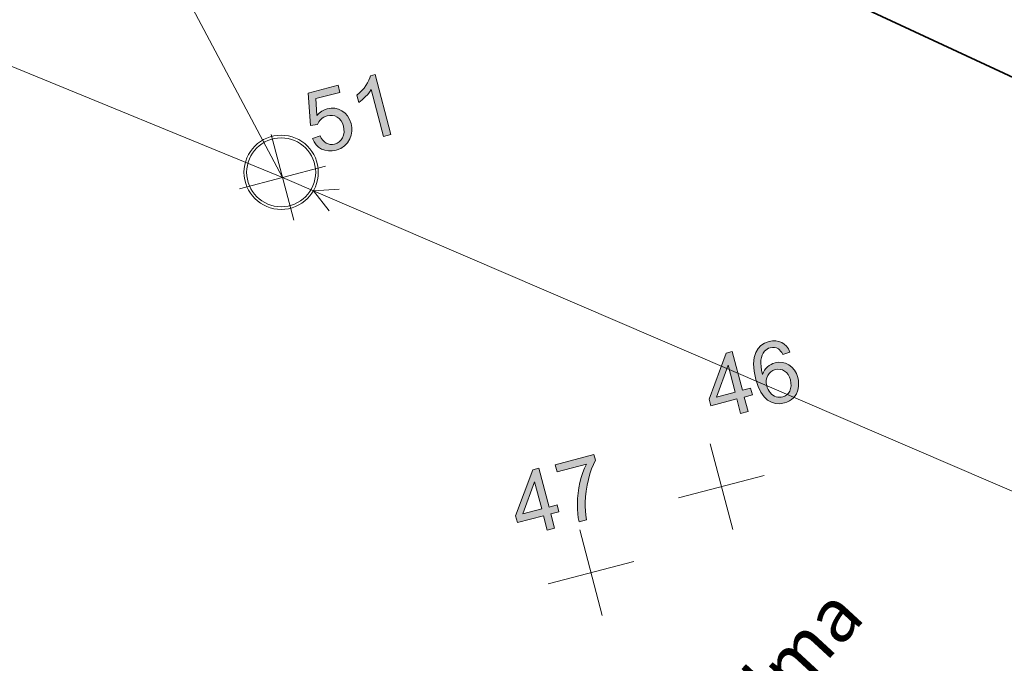
# Model space of a CAD drawing. Units: millimetres. Extents: x -1036163 to 14065, y -1359119 to 4846.
# Drawn here: x 13941 to 13960, y 4712 to 4724 of the extents above; entities that cross this region are included whole.
import ezdxf

# ---------------------------------------------------------------- set-up
doc = ezdxf.new("R2010")
doc.units = ezdxf.units.MM
for name, color, linetype, lineweight in [('0_Pluma_Nº__1', 7, 'Continuous', 5), ('0_Pluma_Nº__6', 5, 'Continuous', 35), ('Detalles_Pluma_Nº__1', 7, 'Continuous', 13), ('M.H_Pluma_Nº__1', 7, 'Continuous', 13)]:
    doc.layers.add(name, color=color, linetype=linetype, lineweight=lineweight)
doc.layers.add('0_Pluma_Nº__3', color=7, linetype='Continuous', lineweight=18, true_color=0xff6600)
doc.layers.add('Estructura - Forjados_Pluma_Nº__89', color=7, linetype='Continuous', lineweight=20, true_color=0x71cebe)
doc.layers.add('Estructura - Forjados', color=7, linetype='Continuous')
doc.styles.add('Estilo_Generado_1', font='arial.ttf')

# ---------------------------------------------------------------- blocks, each defined once
blk = doc.blocks.new('Forjado_8', base_point=(-117746809, -177247375))
at = {"layer": 'Estructura - Forjados_Pluma_Nº__89', "linetype": 'Continuous', "flags": 128}
blk.add_lwpolyline([(-117746809, -177247375), (-117720218, -177248589), (-117719015, -177222236), (-117745606, -177221023)], close=True, dxfattribs=at)

msp = doc.modelspace()

# ---------------------------------------------------------------- hatches: boundary and pattern name
at = {"layer": 'Detalles_Pluma_Nº__1', "linetype": 'Continuous'}
for points in [[(13948.00005, 4723.14464), (13947.99288, 4723.172), (13947.98381, 4723.20657), (13947.97399, 4723.24404), (13947.96386, 4723.28266), (13947.95388, 4723.3207), (13947.94406, 4723.35817), (13947.93439, 4723.39506), (13947.84501, 4723.37162), (13947.8334, 4723.32916), (13947.81558, 4723.28444), (13947.79155, 4723.23748), (13947.76132, 4723.18828), (13947.72578, 4723.13892), (13947.68583, 4723.09149), (13947.64752, 4723.05221)], [(13947.27014, 4723.05785), (13947.23539, 4723.19038), (13946.67368, 4723.0431), (13946.68344, 4722.90402)], [(13947.65768, 4722.89054), (13947.68884, 4722.91626), (13947.7213, 4722.94551), (13947.75503, 4722.97829), (13947.78746, 4723.01232), (13947.816, 4723.04533), (13947.83109, 4723.06493), (13947.84063, 4723.07731), (13947.85759, 4723.10266), (13947.64752, 4723.05221), (13947.60832, 4723.01641), (13947.59266, 4723.00242), (13947.59649, 4722.98778), (13947.60276, 4722.96389), (13947.60902, 4722.94), (13947.61489, 4722.91761), (13947.61998, 4722.8982), (13947.62429, 4722.88178), (13947.62781, 4722.86835)], [(13948.23177, 4722.26086), (13948.00005, 4723.14464), (13947.86135, 4723.10828), (13948.09308, 4722.2245)], [(13946.83811, 4722.62012), (13946.81939, 4722.93966), (13946.68344, 4722.90402), (13946.70579, 4722.58542)], [(13947.33097, 4722.69417), (13947.30948, 4722.70994), (13947.26333, 4722.73161), (13946.70579, 4722.58542), (13946.70812, 4722.55227), (13946.70959, 4722.53125)], [(13946.85896, 4722.47159), (13946.87612, 4722.50502), (13946.89387, 4722.52956), (13946.91511, 4722.5526), (13946.9394, 4722.57321), (13946.96633, 4722.59043), (13946.9959, 4722.60428), (13947.0281, 4722.61476), (13946.70959, 4722.53125), (13946.71085, 4722.51328), (13946.71183, 4722.49931), (13946.71303, 4722.48215), (13946.7144, 4722.46262), (13946.71594, 4722.44071), (13946.85106, 4722.4514)], [(13947.26333, 4722.73161), (13947.24398, 4722.74069), (13947.20629, 4722.7498), (13947.17606, 4722.75711), (13947.14715, 4722.75797), (13947.10572, 4722.7592), (13947.08329, 4722.75543), (13947.03296, 4722.74697), (13946.97889, 4722.72805), (13946.92839, 4722.70061), (13946.91166, 4722.68778), (13946.88146, 4722.66463), (13946.85663, 4722.63913), (13946.83811, 4722.62012)], [(13947.44362, 4722.1555), (13947.45732, 4722.17927), (13947.46827, 4722.20736), (13947.4817, 4722.24619), (13947.49031, 4722.29209), (13947.49541, 4722.32431), (13947.49507, 4722.34357), (13947.49411, 4722.39757), (13947.48258, 4722.46052), (13947.48028, 4722.4731), (13947.46515, 4722.51602), (13947.45377, 4722.54829), (13947.44468, 4722.56402), (13947.42125, 4722.60456), (13947.39443, 4722.63752), (13947.37124, 4722.6635), (13947.34936, 4722.68067), (13947.33557, 4722.69079), (13947.0281, 4722.61476), (13947.08058, 4722.62394), (13947.13016, 4722.6232), (13947.16876, 4722.61437), (13947.2206, 4722.59194), (13947.25029, 4722.56926), (13947.25957, 4722.56217), (13947.29185, 4722.52395), (13947.30054, 4722.50811), (13947.31744, 4722.47729), (13947.3322, 4722.43427), (13947.33634, 4722.42218), (13947.34756, 4722.36171), (13947.3485, 4722.30514), (13947.3449, 4722.28484), (13947.33915, 4722.25246), (13947.32244, 4722.21091), (13947.29158, 4722.16103), (13947.26347, 4722.13297), (13947.21673, 4722.10105), (13947.16981, 4722.08371)], [(13947.16981, 4722.08371), (13947.12884, 4722.07654), (13947.08915, 4722.07687), (13947.07644, 4722.07945), (13947.05074, 4722.08468), (13947.01361, 4722.09999), (13946.99161, 4722.1146), (13946.97892, 4722.12303), (13946.94785, 4722.15408), (13946.93957, 4722.16586), (13946.9204, 4722.19313), (13946.90245, 4722.22854), (13946.89656, 4722.24017), (13946.75417, 4722.18966), (13946.77075, 4722.15389), (13946.78409, 4722.12509), (13946.79237, 4722.11331), (13946.81564, 4722.08022), (13946.82262, 4722.07029), (13946.83936, 4722.0543), (13946.85993, 4722.03465), (13946.86976, 4722.02526), (13946.88837, 4722.01349)], [(13947.25432, 4721.98976), (13947.2865, 4722.00159), (13947.3231, 4722.02508), (13947.35888, 4722.04805), (13947.37816, 4722.06834), (13947.41685, 4722.10906), (13947.42349, 4722.12058), (13947.44362, 4722.1555), (13946.89237, 4722.01097), (13946.92551, 4721.99001), (13946.94057, 4721.98418), (13946.98768, 4721.96596), (13947.02279, 4721.95993), (13947.05411, 4721.95455), (13947.1109, 4721.95555), (13947.12478, 4721.95579), (13947.19971, 4721.96967)], [(13955.63925, 4718.31493), (13955.59217, 4718.34459), (13955.53802, 4718.36534), (13955.51409, 4718.36941), (13955.48029, 4718.37516), (13955.43395, 4718.37434), (13955.419, 4718.37407), (13955.35413, 4718.36205), (13955.30639, 4718.34454), (13955.27145, 4718.33173), (13955.2412, 4718.31248), (13955.20216, 4718.28762), (13955.18878, 4718.27377), (13955.14626, 4718.22973), (13955.11532, 4718.17756)], [(13954.72027, 4717.95293), (13954.66188, 4718.17561), (13954.54862, 4718.14591), (13954.45019, 4717.88212)], [(13955.23141, 4717.74026), (13955.2135, 4717.82095), (13955.21061, 4717.84021), (13955.20266, 4717.8931), (13955.19891, 4717.9567), (13955.20011, 4717.97663), (13955.20222, 4718.01177), (13955.21153, 4718.06028), (13955.22379, 4718.09813), (13955.24488, 4718.14354), (13955.26891, 4718.17831), (13955.29072, 4718.20132), (13955.30241, 4718.21015), (13955.31576, 4718.22024), (13955.34404, 4718.23506), (13955.37556, 4718.2458), (13955.11532, 4718.17756), (13955.10838, 4718.16586), (13955.10183, 4718.15179), (13955.09606, 4718.13299), (13955.08656, 4718.10203), (13955.07511, 4718.0647), (13955.07039, 4718.02327), (13955.06659, 4717.97621), (13955.06373, 4717.94087), (13955.06535, 4717.92169), (13955.07067, 4717.85849), (13955.07519, 4717.80471), (13955.07918, 4717.78573), (13955.09617, 4717.7048)], [(13955.74841, 4718.16486), (13955.73569, 4718.19065), (13955.72054, 4718.22137), (13955.70362, 4718.24565), (13955.68984, 4718.26479), (13955.6836, 4718.27345), (13955.6692, 4718.28712), (13955.65285, 4718.30265), (13955.64304, 4718.31197), (13955.37556, 4718.2458), (13955.39347, 4718.24874), (13955.41612, 4718.25247), (13955.45534, 4718.25086), (13955.49324, 4718.24098), (13955.51624, 4718.22957), (13955.52981, 4718.22283), (13955.55138, 4718.20574), (13955.57044, 4718.1848), (13955.59313, 4718.15328), (13955.60759, 4718.12794), (13955.61331, 4718.11791)], [(13955.2485, 4717.78288), (13955.24469, 4717.77339), (13955.7505, 4717.90601), (13955.72925, 4717.92226), (13955.66623, 4717.95347), (13955.6014, 4717.97057), (13955.53477, 4717.97356), (13955.46632, 4717.96243), (13955.42768, 4717.94983), (13955.39112, 4717.93283), (13955.35663, 4717.91144), (13955.32423, 4717.88565), (13955.2949, 4717.85557), (13955.26966, 4717.82132)], [(13954.36145, 4717.31452), (13954.58157, 4717.91657), (13954.45019, 4717.88212), (13954.22507, 4717.27877)], [(13954.85381, 4717.44362), (13954.72027, 4717.95293), (13954.58157, 4717.91657), (13954.71511, 4717.40725)], [(13955.61126, 4717.31859), (13955.58098, 4717.31294), (13955.55026, 4717.31176), (13955.53596, 4717.31326), (13955.51908, 4717.31503), (13955.48746, 4717.32277), (13955.45662, 4717.33509), (13955.42778, 4717.35211), (13955.41662, 4717.36115), (13955.40096, 4717.37382), (13955.37615, 4717.40023), (13955.35415, 4717.42987), (13955.34594, 4717.44388), (13955.33575, 4717.46128), (13955.32095, 4717.49446), (13955.30976, 4717.5294), (13955.30489, 4717.55646), (13955.3002, 4717.58256), (13955.3002, 4717.63261), (13955.30976, 4717.67956), (13955.32138, 4717.70621), (13955.32889, 4717.72341), (13955.35568, 4717.76196), (13955.37143, 4717.77697), (13955.09617, 4717.7048), (13955.09833, 4717.69448), (13955.1046, 4717.6646), (13955.10763, 4717.65016), (13955.11453, 4717.62837), (13955.12753, 4717.58734), (13955.14216, 4717.54112), (13955.15015, 4717.51589), (13955.16181, 4717.49061), (13955.17741, 4717.45682), (13955.19266, 4717.42376), (13955.20092, 4717.40586), (13955.21034, 4717.39217), (13955.23099, 4717.36217), (13955.25018, 4717.33429), (13955.25996, 4717.32007), (13955.27013, 4717.31077), (13955.29101, 4717.29167), (13955.30836, 4717.27582), (13955.32198, 4717.26336), (13955.33371, 4717.25498), (13955.34498, 4717.24877)], [(13955.37143, 4717.77697), (13955.38825, 4717.79302), (13955.42659, 4717.81658), (13955.47071, 4717.83265), (13955.24469, 4717.77339), (13955.23662, 4717.75326), (13955.23141, 4717.74026)], [(13955.87185, 4717.38692), (13955.88103, 4717.40826), (13955.8881, 4717.42471), (13955.89082, 4717.43451), (13955.90078, 4717.47026), (13955.90781, 4717.51338), (13955.90973, 4717.52611), (13955.91085, 4717.56225), (13955.91135, 4717.57834), (13955.90802, 4717.61637), (13955.90675, 4717.63094), (13955.89768, 4717.67532), (13955.87989, 4717.72992), (13955.86959, 4717.75949), (13955.85961, 4717.77723), (13955.83704, 4717.8173), (13955.81111, 4717.84985), (13955.78894, 4717.87556), (13955.76804, 4717.8926), (13955.75489, 4717.90266), (13955.47071, 4717.83265), (13955.51718, 4717.84033), (13955.56181, 4717.83852), (13955.59737, 4717.82914), (13955.64557, 4717.80644), (13955.67486, 4717.78293), (13955.71331, 4717.73887), (13955.72283, 4717.72101), (13955.73793, 4717.6927), (13955.75355, 4717.64659), (13955.76484, 4717.59373), (13955.76754, 4717.57954), (13955.76869, 4717.54093), (13955.76916, 4717.5251), (13955.76323, 4717.4877), (13955.76121, 4717.47494), (13955.74526, 4717.43319), (13955.71869, 4717.38937), (13955.70702, 4717.37723), (13955.68828, 4717.35772), (13955.65247, 4717.33413), (13955.61126, 4717.31859)], [(13955.0397, 4717.35648), (13955.00637, 4717.48362), (13954.22507, 4717.27877), (13954.2584, 4717.15163)], [(13954.95805, 4717.04603), (13954.88714, 4717.31648), (13954.74845, 4717.28012), (13954.81936, 4717.00967)], [(13955.69218, 4717.22117), (13955.71627, 4717.23276), (13955.7366, 4717.24255), (13955.77673, 4717.26928), (13955.78446, 4717.2762), (13955.81258, 4717.30138), (13955.83914, 4717.33312), (13955.86861, 4717.37938), (13955.34498, 4717.24877), (13955.39565, 4717.22086), (13955.44547, 4717.20512), (13955.47773, 4717.19577), (13955.49322, 4717.19495), (13955.54459, 4717.1922), (13955.55869, 4717.19145), (13955.6112, 4717.19994), (13955.64347, 4717.20516)], [(13952.06959, 4716.09361), (13952.08495, 4716.12481), (13952.05666, 4716.23268), (13951.32544, 4716.04096), (13951.35373, 4715.93309), (13951.36039, 4715.90766)], [(13951.07641, 4715.75332), (13951.01802, 4715.976), (13950.90476, 4715.94631), (13950.80633, 4715.68251)], [(13951.91828, 4715.00482), (13951.90638, 4715.07663), (13951.90425, 4715.08951), (13951.89662, 4715.15642), (13951.89487, 4715.17182), (13951.89055, 4715.24459), (13951.89003, 4715.32927), (13951.89069, 4715.3418), (13951.89574, 4715.43752), (13951.90765, 4715.5444), (13951.92469, 4715.64524), (13951.94704, 4715.74567), (13951.95113, 4715.76362), (13951.97335, 4715.84256), (13951.98051, 4715.86798), (13952.00242, 4715.93281), (13952.01261, 4715.96297), (13952.03436, 4716.01646), (13952.04742, 4716.04858), (13952.06959, 4716.09361), (13951.91362, 4716.05272), (13951.8932, 4716.00814), (13951.87825, 4715.97553), (13951.85789, 4715.9224), (13951.84618, 4715.89185), (13951.8256, 4715.82737), (13951.8174, 4715.80167), (13951.7967, 4715.72313), (13951.79192, 4715.705), (13951.77303, 4715.61451), (13951.75627, 4715.50625), (13951.74691, 4715.40408), (13951.74368, 4715.30325), (13951.74391, 4715.29096), (13951.74533, 4715.21377), (13951.75035, 4715.13392), (13951.7514, 4715.11835), (13951.75984, 4715.05164), (13951.76149, 4715.03864), (13951.77573, 4714.96744)], [(13951.20995, 4715.24401), (13951.07641, 4715.75332), (13950.93772, 4715.71696), (13951.07125, 4715.20765)], [(13950.71759, 4715.11492), (13950.93772, 4715.71696), (13950.80633, 4715.68251), (13950.58121, 4715.07916)], [(13951.39584, 4715.15688), (13951.36251, 4715.28401), (13950.58121, 4715.07916), (13950.61454, 4714.95203)], [(13951.31419, 4714.84643), (13951.24328, 4715.11688), (13951.10459, 4715.08051), (13951.1755, 4714.81006)]]:
    msp.add_hatch(color=256, dxfattribs=at).paths.add_polyline_path(points)

# ---------------------------------------------------------------- linework, layer by layer
at = {"layer": '0_Pluma_Nº__1', "linetype": 'Continuous'}
for p, q in [((13946.18964, 4721.45388, 40.05), (13911.68251, 4735.61661, 40.05)), ((13946.18964, 4721.45388, 40.05), (13944.38117, 4724.8542, 40.05)), ((13978.92007, 4707.38016, 40.05), (13946.18964, 4721.45388, 40.05)), ((13946.77207, 4721.20345, 40.05), (13947.25951, 4721.23294, 40.05)), ((13946.77207, 4721.20345, 40.05), (13947.06959, 4720.82291, 40.05))]:
    msp.add_line(p, q, dxfattribs=at)
at = {"layer": '0_Pluma_Nº__6', "linetype": 'Continuous'}
msp.add_line((13977.51068, 4715.14121, 40.05), (13953.20776, 4726.48152, 40.05), dxfattribs=at)
at = {"layer": 'Detalles_Pluma_Nº__1', "linetype": 'Continuous', "elevation": 40.05, "flags": 128}
for points in [[(13948.23177, 4722.26086), (13948.09308, 4722.2245), (13947.86135, 4723.10828), (13947.84063, 4723.07731), (13947.816, 4723.04533), (13947.78746, 4723.01232), (13947.75503, 4722.97829), (13947.7213, 4722.94551), (13947.68884, 4722.91626), (13947.65768, 4722.89054), (13947.62781, 4722.86835), (13947.59266, 4723.00242), (13947.64145, 4723.04599), (13947.68583, 4723.09149), (13947.72578, 4723.13892), (13947.76132, 4723.18828), (13947.79155, 4723.23748), (13947.81558, 4723.28444), (13947.8334, 4723.32916), (13947.84501, 4723.37162), (13947.93439, 4723.39506)], [(13946.75417, 4722.18966), (13946.89656, 4722.24017), (13946.9204, 4722.19313), (13946.94785, 4722.15408), (13946.97892, 4722.12303), (13947.01361, 4722.09999), (13947.05074, 4722.08468), (13947.08915, 4722.07687), (13947.12884, 4722.07654), (13947.16981, 4722.08371), (13947.21673, 4722.10105), (13947.25732, 4722.12683), (13947.29158, 4722.16103), (13947.31952, 4722.20366), (13947.33915, 4722.25246), (13947.3485, 4722.30514), (13947.34756, 4722.36171), (13947.33634, 4722.42218), (13947.31744, 4722.47729), (13947.29185, 4722.52395), (13947.25957, 4722.56217), (13947.2206, 4722.59194), (13947.17683, 4722.61253), (13947.13016, 4722.6232), (13947.08058, 4722.62394), (13947.0281, 4722.61476), (13946.9959, 4722.60428), (13946.96633, 4722.59043), (13946.9394, 4722.57321), (13946.91511, 4722.5526), (13946.89387, 4722.52956), (13946.87612, 4722.50502), (13946.86185, 4722.47896), (13946.85106, 4722.4514), (13946.7164, 4722.43421), (13946.67368, 4723.0431), (13947.23539, 4723.19038), (13947.27014, 4723.05785), (13946.81939, 4722.93966), (13946.83811, 4722.62012), (13946.88146, 4722.66463), (13946.92839, 4722.70061), (13946.97889, 4722.72805), (13947.03296, 4722.74697), (13947.10572, 4722.7592), (13947.17606, 4722.75711), (13947.24398, 4722.74069), (13947.30948, 4722.70994), (13947.36837, 4722.66671), (13947.41647, 4722.61283), (13947.45377, 4722.54829), (13947.48028, 4722.4731), (13947.49411, 4722.39757), (13947.49541, 4722.32431), (13947.48417, 4722.25332), (13947.4604, 4722.1846), (13947.41685, 4722.10906), (13947.35888, 4722.04805), (13947.2865, 4722.00159), (13947.19971, 4721.96967), (13947.12478, 4721.95579), (13947.05411, 4721.95455), (13946.98768, 4721.96596), (13946.92551, 4721.99001), (13946.86976, 4722.02526), (13946.82262, 4722.07029), (13946.78409, 4722.12509)], [(13955.74841, 4718.16486), (13955.61331, 4718.11791), (13955.59313, 4718.15328), (13955.57248, 4718.18255), (13955.55138, 4718.20574), (13955.52981, 4718.22283), (13955.49324, 4718.24098), (13955.45534, 4718.25086), (13955.41612, 4718.25247), (13955.37556, 4718.2458), (13955.34404, 4718.23506), (13955.31576, 4718.22024), (13955.29072, 4718.20132), (13955.26891, 4718.17831), (13955.24488, 4718.14354), (13955.22575, 4718.1042), (13955.21153, 4718.06028), (13955.20222, 4718.01177), (13955.19891, 4717.9567), (13955.20266, 4717.8931), (13955.2135, 4717.82095), (13955.23141, 4717.74026), (13955.2485, 4717.78288), (13955.26966, 4717.82132), (13955.2949, 4717.85557), (13955.32423, 4717.88565), (13955.35663, 4717.91144), (13955.39112, 4717.93283), (13955.42768, 4717.94983), (13955.46632, 4717.96243), (13955.53477, 4717.97356), (13955.6014, 4717.97057), (13955.66623, 4717.95347), (13955.72925, 4717.92226), (13955.78626, 4717.87866), (13955.83304, 4717.82441), (13955.86959, 4717.75949), (13955.89592, 4717.68392), (13955.90675, 4717.63094), (13955.91135, 4717.57834), (13955.90973, 4717.52611), (13955.90189, 4717.47426), (13955.8881, 4717.42471), (13955.86861, 4717.37938), (13955.84344, 4717.33827), (13955.81258, 4717.30138), (13955.77673, 4717.26928), (13955.7366, 4717.24255), (13955.69218, 4717.22117), (13955.64347, 4717.20516), (13955.55869, 4717.19145), (13955.47773, 4717.19577), (13955.40058, 4717.21814), (13955.32725, 4717.25854), (13955.25996, 4717.32007), (13955.20092, 4717.40586), (13955.15015, 4717.51589), (13955.10763, 4717.65016), (13955.07519, 4717.80471), (13955.06373, 4717.94087), (13955.07325, 4718.05866), (13955.10375, 4718.15806), (13955.14626, 4718.22973), (13955.20216, 4718.28762), (13955.27145, 4718.33173), (13955.35413, 4718.36205), (13955.419, 4718.37407), (13955.48029, 4718.37516), (13955.53802, 4718.36534), (13955.59217, 4718.34459), (13955.64121, 4718.3137), (13955.6836, 4718.27345), (13955.71933, 4718.22383)], [(13954.81936, 4717.00967), (13954.74845, 4717.28012), (13954.2584, 4717.15163), (13954.22507, 4717.27877), (13954.54862, 4718.14591), (13954.66188, 4718.17561), (13954.85381, 4717.44362), (13955.00637, 4717.48362), (13955.0397, 4717.35648), (13954.88714, 4717.31648), (13954.95805, 4717.04603)], [(13954.71511, 4717.40725), (13954.58157, 4717.91657), (13954.36145, 4717.31452)], [(13955.30976, 4717.5294), (13955.32095, 4717.49446), (13955.33575, 4717.46128), (13955.35415, 4717.42987), (13955.37615, 4717.40023), (13955.40096, 4717.37382), (13955.42778, 4717.35211), (13955.45662, 4717.33509), (13955.48746, 4717.32277), (13955.51908, 4717.31503), (13955.55026, 4717.31176), (13955.58098, 4717.31294), (13955.61126, 4717.31859), (13955.65247, 4717.33413), (13955.68828, 4717.35772), (13955.71869, 4717.38937), (13955.74369, 4717.42907), (13955.76121, 4717.47494), (13955.76916, 4717.5251), (13955.76754, 4717.57954), (13955.75637, 4717.63827), (13955.73793, 4717.6927), (13955.71331, 4717.73887), (13955.68253, 4717.77679), (13955.64557, 4717.80644), (13955.60461, 4717.82723), (13955.56181, 4717.83852), (13955.51718, 4717.84033), (13955.47071, 4717.83265), (13955.42659, 4717.81658), (13955.38825, 4717.79302), (13955.35568, 4717.76196), (13955.32889, 4717.72341), (13955.30976, 4717.67956), (13955.3002, 4717.63261), (13955.3002, 4717.58256)], [(13951.36039, 4715.90766), (13951.32544, 4716.04096), (13952.05666, 4716.23268), (13952.08495, 4716.12481), (13952.04742, 4716.04858), (13952.01261, 4715.96297), (13951.98051, 4715.86798), (13951.95113, 4715.76362), (13951.92629, 4715.65469), (13951.90783, 4715.54599), (13951.89574, 4715.43752), (13951.89003, 4715.32927), (13951.89013, 4715.25174), (13951.89487, 4715.17182), (13951.90425, 4715.08951), (13951.91828, 4715.00482), (13951.77573, 4714.96744), (13951.76149, 4715.03864), (13951.7514, 4715.11835), (13951.74546, 4715.20655), (13951.74368, 4715.30325), (13951.74691, 4715.40408), (13951.75603, 4715.50464), (13951.77104, 4715.60495), (13951.79192, 4715.705), (13951.8174, 4715.80167), (13951.84618, 4715.89185), (13951.87825, 4715.97553), (13951.91362, 4716.05272)], [(13951.1755, 4714.81006), (13951.10459, 4715.08051), (13950.61454, 4714.95203), (13950.58121, 4715.07916), (13950.90476, 4715.94631), (13951.01802, 4715.976), (13951.20995, 4715.24401), (13951.36251, 4715.28401), (13951.39584, 4715.15688), (13951.24328, 4715.11688), (13951.31419, 4714.84643)], [(13951.07125, 4715.20765), (13950.93772, 4715.71696), (13950.71759, 4715.11492)]]:
    msp.add_lwpolyline(points, close=True, dxfattribs=at)
for points in [[(13945.97798, 4722.26116), (13946.40131, 4720.6466)], [(13945.38236, 4721.24222), (13946.99692, 4721.66555)], [(13954.2455, 4716.4359), (13954.66883, 4714.82134)], [(13953.64989, 4715.41696), (13955.26444, 4715.84028)], [(13951.79023, 4714.81575), (13952.21356, 4713.20119)], [(13951.19461, 4713.79681), (13952.80917, 4714.22014)]]:
    msp.add_lwpolyline(points, dxfattribs=at)
at = {"layer": 'M.H_Pluma_Nº__1', "linetype": 'Continuous'}
for radius in [0.7, 0.65]:
    msp.add_circle((13946.16426, 4721.55068, 40.05), radius, dxfattribs=at)

# ---------------------------------------------------------------- block references
at = {"layer": 'Estructura - Forjados', "color": 123, "linetype": 'Continuous', "lineweight": 20, "true_color": 0x71cebe, "xscale": 0.001, "yscale": 0.001, "zscale": 0.001, "rotation": 337.5981}
msp.add_blockref('Forjado_8', (13953.20776, 4726.48152, 40.05), dxfattribs=at)

# ---------------------------------------------------------------- texts
at = {"layer": '0_Pluma_Nº__3', "linetype": 'Continuous', "insert": (13954.45258, 4710.17721, 40.05), "char_height": 1, "attachment_point": 7, "rotation": 47.289792, "style": 'Estilo_Generado_1'}
msp.add_mtext('\\A1;{\\fArial|b0|i0|c0|p34;palma}', dxfattribs=at)

doc.saveas('drawing.dxf')
